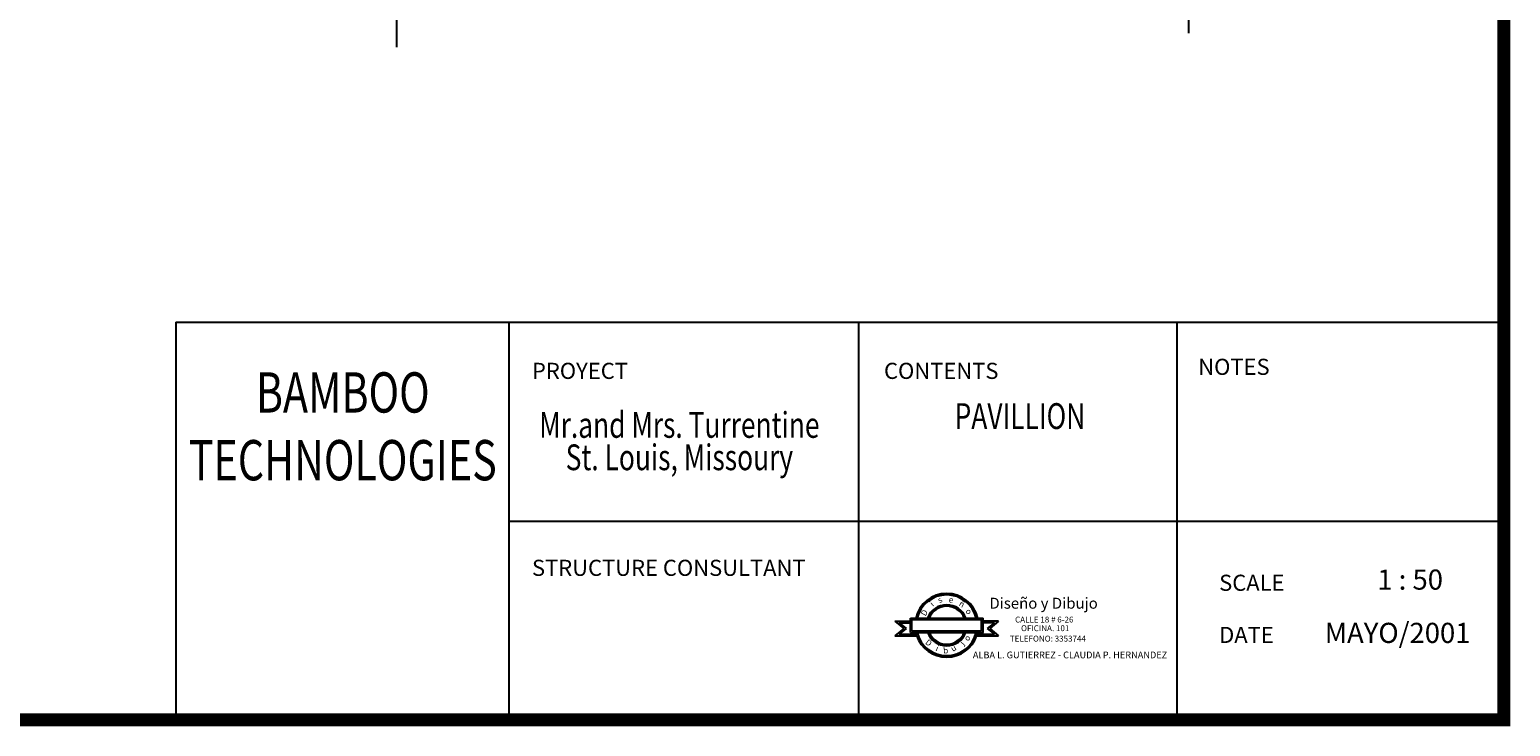
# Model space of a CAD drawing. Extents: x 30.7 to 54.3, y 107.8 to 123.4.
# Drawn here: x 42.9 to 54.3, y 107.8 to 113.2 of the extents above; entities that cross this region are included whole.
import ezdxf
from ezdxf.enums import TextEntityAlignment as Align

# ---------------------------------------------------------------- set-up
doc = ezdxf.new("R2010")
doc.units = 0
doc.header["$MEASUREMENT"] = 0
doc.layers.get('0').update_dxf_attribs({"linetype": 'CONTINUOUS'})
doc.layers.get('DEFPOINTS').update_dxf_attribs({"linetype": 'CONTINUOUS'})
for name, color, linetype in [('02', 2, 'CONTINUOUS'), ('BORDE', 1, 'CONTINUOUS'), ('COL', 160, 'CONTINUOUS'), ('DIM', 1, 'CONTINUOUS'), ('DYD', 5, 'CONTINUOUS'), ('marge', 10, 'CONTINUOUS'), ('teja1', 36, 'CONTINUOUS'), ('TEX1', 2, 'CONTINUOUS')]:
    doc.layers.add(name, color=color, linetype=linetype)
doc.styles.add('ARIAL', font='ARIAL.TTF', dxfattribs={"height": 0.15})
doc.styles.add('CITYBLUEPRINT', font='cibt____.pfb')
doc.styles.add('CT', font='cityb___.ttf', dxfattribs={"width": 0.8})
doc.styles.add('GARAMOND', font='GARA.TTF', dxfattribs={"height": 0.12})
doc.styles.add('ROMANS9', font='ROMANS9.SHX')
doc.styles.add('rs', font='romans.shx')
doc.dimstyles.get("Standard").update_dxf_attribs({"dimscale": 0.08, "dimtxt": 0.11, "dimasz": 0.05, "dimexe": 0.1, "dimexo": 0.1, "dimgap": 0.01, "dimtad": 0, "dimtih": 1, "dimtoh": 1, "dimzin": 1, "dimdsep": 46, "dimtxsty": 'rs', "dimblk": 'ORIGIN2', "dimblk1": 'ORIGIN2', "dimblk2": 'ORIGIN', "dimcen": 2.5, "dimclrd": 1, "dimclre": 1, "dimclrt": 2, "dimadec": 0, "dimazin": 0, "dimtfac": 1, "dimtmove": 0, "dimatfit": 3, "dimldrblk": 'ORIGIN2', "dimfxl": 0, "dimtolj": 1, "dimtzin": 0, "dimarcsym": 0})

# ---------------------------------------------------------------- blocks, each defined once
blk = doc.blocks.new('Logo')
at = {"layer": '02'}
for points in [[(0.2798, 0), (0.2888, 0, 0.795954), (-0.0798, 0), (-0.0708, 0, -0.786797)], [(-0.0095, 0), (0, 0, -0.673269), (0.209, 0), (0.2185, 0, 0.694732)], [(-0.1789, -0.0272), (-0.1116, -0.0272), (-0.1116, -0.0184), (-0.2037, -0.0184), (-0.151, -0.0613), (-0.2037, -0.1043), (-0.0721, -0.1043), (-0.0721, -0.0954), (-0.1789, -0.0954), (-0.1371, -0.0613)], [(-0.0708, -0.0849), (-0.0721, -0.0849), (-0.0721, -0.1043), (-0.0743, -0.1043, 0.712297), (0.2833, -0.1043), (0.2811, -0.1043), (0.2811, -0.0849), (0.2798, -0.0849, -0.786797)], [(0, -0.0849), (-0.0095, -0.0849, 0.694732), (0.2185, -0.0849), (0.209, -0.0849, -0.673269)], [(0.388, -0.0272), (0.3461, -0.0613), (0.388, -0.0954), (0.2811, -0.0954), (0.2811, -0.1043), (0.4127, -0.1043), (0.3601, -0.0613), (0.4127, -0.0184), (0.3206, -0.0184), (0.3206, -0.0272)]]:
    blk.add_hatch(color=256, dxfattribs=at).paths.add_polyline_path(points)
h = blk.add_hatch(color=256, dxfattribs=at)
h.paths.add_polyline_path([(-0.1028, -0.0088), (0.3118, -0.0088), (0.3118, -0.0761), (-0.1028, -0.0761)], flags=16)
h.paths.add_polyline_path([(-0.1116, 0), (0.3206, 0), (0.3206, -0.0849), (-0.1116, -0.0849)])
for p, q in [((-0.1116, 0), (0.3206, 0)), ((0.3206, -0.0849), (0.3206, 0)), ((-0.2037, -0.0184), (-0.151, -0.0613)), ((-0.2037, -0.0184), (-0.1116, -0.0184)), ((-0.151, -0.0613), (-0.2037, -0.1043)), ((-0.1789, -0.0272), (-0.1371, -0.0613)), ((-0.1789, -0.0272), (-0.1116, -0.0272)), ((-0.1371, -0.0613), (-0.1789, -0.0954)), ((-0.1116, -0.0849), (0.3206, -0.0849)), ((-0.1028, -0.0088), (0.3118, -0.0088)), ((-0.1028, -0.0761), (0.3118, -0.0761)), ((0.3206, -0.0849), (0.2811, -0.0946)), ((0.3118, -0.0761), (0.3118, -0.0088)), ((0.4127, -0.0184), (0.3206, -0.0184)), ((0.388, -0.0272), (0.3206, -0.0272)), ((0.388, -0.0272), (0.3461, -0.0613)), ((0.3461, -0.0613), (0.388, -0.0954)), ((0.4127, -0.0184), (0.3601, -0.0613)), ((0.3601, -0.0613), (0.4127, -0.1043)), ((-0.2037, -0.1043), (-0.0721, -0.1043)), ((-0.1789, -0.0954), (-0.0721, -0.0954)), ((0.2811, -0.0954), (0.388, -0.0954)), ((0.2811, -0.1043), (0.4127, -0.1043))]:
    blk.add_line(p, q, dxfattribs=at)
for radius, start, end in [(0.1892, 12.96368, 167.03632), (0.1803, 13.60886, 166.39114), (0.1216, 20.42211, 159.57789), (0.1128, 22.09771, 157.90229), (0.1803, 193.60886, 346.39114), (0.1216, 200.42211, 339.57789), (0.1128, 202.09771, 337.90229), (0.1892, 199.07569, 340.92431)]:
    blk.add_arc((0.1045, -0.0424), radius, start, end, dxfattribs=at)
at = {"layer": 'BORDE'}
for p, q in [((-0.1116, -0.0849), (-0.1116, 0)), ((-0.1028, -0.0761), (-0.1028, -0.0088)), ((0.2811, -0.1043), (0.2811, -0.0849))]:
    blk.add_line(p, q, dxfattribs=at)
at = {"layer": 'BORDE', "color": 254}
blk.add_line((-0.1116, -0.0849), (-0.0721, -0.0946), dxfattribs=at)
at = {"layer": '02', "style": 'ARIAL'}
for s, rotation, p in [('i', 40.24543, (0.0319, 0.0755)), ('s', 30, (0.0826, 0.0988)), ('e', 352.20456, (0.1412, 0.0902)), ('ñ', 330.05315, (0.199, 0.0614)), ('D', 60, (-0.0053, 0.0374)), ('o', 314.79021, (0.2337, 0.017)), ('D', 322.38269, (-0.0001, -0.1706)), ('i', 334.73323, (0.047, -0.1983)), ('b', 4.66435, (0.1147, -0.2085)), ('u', 31.00218, (0.1665, -0.1861)), ('j', 49.55465, (0.2117, -0.1528)), ('o', 242.09468, (0.2112, -0.1275))]:
    blk.add_text(s, height=0.0352, rotation=rotation, dxfattribs=at).set_placement(p, align=Align.RIGHT)
at = {"layer": '02', "style": 'ROMANS9'}
for s, p in [('CALLE 18 # 6-26 ', (0.511, -0.0261)), ('OFICINA. 101', (0.5464, -0.0774)), ('TELEFONO: 3353744', (0.4801, -0.1394))]:
    blk.add_text(s, height=0.035, rotation=0.00002, dxfattribs=at).set_placement(p)
at = {"layer": 'DYD', "color": 3, "style": 'GARAMOND'}
blk.add_text('Diseño y Dibujo', height=0.065261, dxfattribs=at).set_placement((0.3583, 0.0561))
at = {"layer": 'TEX1', "style": 'CT'}
blk.add_text('ALBA L. GUTIERREZ - CLAUDIA P. HERNANDEZ', height=0.04, dxfattribs=at).set_placement((0.26, -0.2388))
blk = doc.blocks.new('_Origin2')
at = {"layer": 'DIM', "color": 0, "lineweight": -2}
blk.add_line((-0.5, 0), (-1, 0), dxfattribs=at)
for radius in [0.5, 0.25]:
    blk.add_circle((0, 0), radius, dxfattribs=at)
blk = doc.blocks.new('*D73')
at = {"layer": 'COL', "color": 1, "lineweight": -2}
for p, q in [((45.719, 113.071), (45.719, 113.498)), ((51.811, 113.179), (51.811, 113.498)), ((45.769, 113.398), (48.546, 113.398)), ((51.761, 113.398), (48.985, 113.398))]:
    blk.add_line(p, q, dxfattribs=at)
at = {"layer": 'DEFPOINTS', "color": 0}
for p in [(45.719, 113.398), (51.811, 113.079), (45.719, 112.971)]:
    blk.add_point(p, dxfattribs=at)
at = {"layer": 'COL', "color": 1, "lineweight": -2, "xscale": 0.05, "yscale": 0.05, "zscale": 0.05, "rotation": 180}
blk.add_blockref('_Origin2', (45.719, 113.398), dxfattribs=at)
at = {"layer": 'COL', "color": 1, "lineweight": -2, "xscale": 0.05, "yscale": 0.05, "zscale": 0.05}
blk.add_blockref('_Origin2', (51.811, 113.398), dxfattribs=at)
at = {"layer": 'COL', "color": 2, "insert": (48.765, 113.398), "char_height": 0.11, "attachment_point": 5, "style": 'rs'}
blk.add_mtext('\\A1;20 ft', dxfattribs=at)

msp = doc.modelspace()

# ---------------------------------------------------------------- linework, layer by layer
at = {"layer": 'DIM'}
for p, q in [((44.018, 110.956), (44.018, 107.896)), ((46.579, 110.956), (46.579, 107.896)), ((49.271, 110.956), (49.271, 107.896)), ((51.718, 110.956), (51.718, 107.896)), ((46.579, 109.426), (54.234, 109.426))]:
    msp.add_line(p, q, dxfattribs=at)
at = {"layer": 'marge'}
msp.add_line((44.018, 110.956), (54.234, 110.956), dxfattribs=at)
at = {"layer": 'marge', "const_width": 0.1}
msp.add_lwpolyline([(30.734, 107.896), (30.734, 123.396), (54.234, 123.396), (54.234, 107.896)], close=True, dxfattribs=at)

# ---------------------------------------------------------------- block references
at = {"layer": 'teja1', "xscale": 1.293745687454923, "yscale": 1.293745687454923, "zscale": 1.293745687454923}
msp.add_blockref('Logo', (49.813, 108.679), dxfattribs=at)

# ---------------------------------------------------------------- texts
at = {"color": 4, "style": 'CITYBLUEPRINT'}
for s, height, p in [('PROYECT', 0.1239, (46.758, 110.519)), ('CONTENTS', 0.1239, (49.466, 110.519)), ('NOTES', 0.1239, (51.883, 110.55)), ('STRUCTURE CONSULTANT', 0.12392, (46.758, 109.004)), ('SCALE', 0.1239, (52.044, 108.889)), ('DATE', 0.1239, (52.044, 108.488))]:
    msp.add_text(s, height=height, dxfattribs=at).set_placement(p)
at = {"color": 5, "style": 'CITYBLUEPRINT', "width": 0.75}
for s, height, p in [('BAMBOO', 0.3098, (45.303, 110.26)), ('Mr.and Mrs. Turrentine', 0.19828, (47.892, 110.066)), ('TECHNOLOGIES', 0.30981, (45.303, 109.739)), ('St. Louis, Missoury', 0.19828, (47.892, 109.817))]:
    msp.add_text(s, height=height, dxfattribs=at).set_placement(p, align=Align.CENTER)
msp.add_text('PAVILLION', height=0.1983, dxfattribs=at).set_placement((50.009, 110.134))
at = {"color": 5, "style": 'CITYBLUEPRINT'}
for s, p in [(' 1 : 50', (53.213, 108.898)), ('MAYO/2001', (52.856, 108.488))]:
    msp.add_text(s, height=0.1549, dxfattribs=at).set_placement(p)

# ---------------------------------------------------------------- dimensions: what is measured, and where the dimension line sits
at = {"layer": 'COL'}
dim = msp.add_linear_dim(base=(45.719, 113.398), p1=(51.811, 113.079), p2=(45.719, 112.971), text='20 ft', dimstyle='Standard', override={"dimscale": 1}, dxfattribs=at)
dim.commit()
dim.dimension.update_dxf_attribs({"geometry": '*D73', "text_midpoint": (48.765, 113.398)})

doc.saveas('drawing.dxf')
